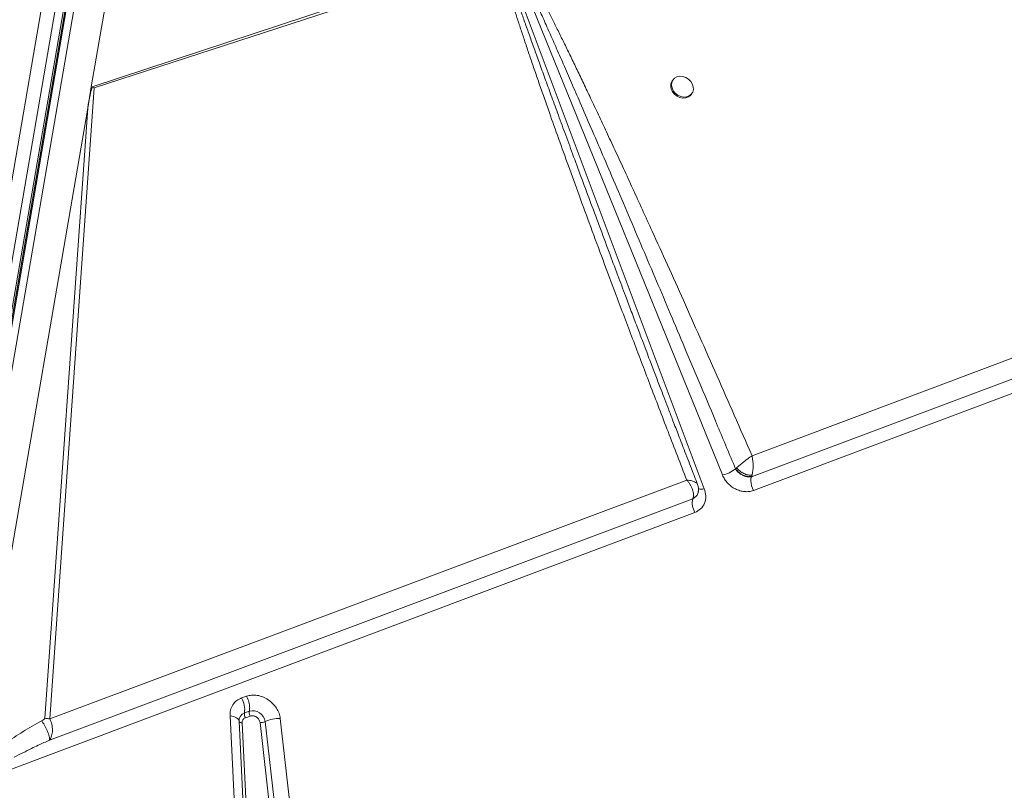
# Model space of a CAD drawing. Units: millimetres. Extents: x -4120 to 24251, y -2753 to 8089.
# Drawn here: x 16104 to 16526, y -17 to 312 of the extents above; entities that cross this region are included whole.
import ezdxf

# ---------------------------------------------------------------- set-up
doc = ezdxf.new("R2010")
doc.units = ezdxf.units.MM

msp = doc.modelspace()

# ---------------------------------------------------------------- linework, layer by layer
at = {"color": 7, "linetype": 'Continuous', "lineweight": 15}
for p, q in [((16014.19, -261.07), (16171.16, 650.41)), ((16177.07, 649.91), (16020.11, -261.57)), ((16181.73, 652.6), (16023.63, -265.46)), ((16023.63, -265.72), (16181.73, 652.34)), ((16027.91, -262.44), (16184.85, 648.85)), ((16180.27, 648.1), (16023.31, -263.38)), ((16181.45, 647.9), (16024.52, -263.39)), ((16311.09, 341.42), (16397.34, 111.61)), ((16405.09, 117.53), (16313.85, 342.32)), ((16135.49, 283.6), (16308.75, 340.65)), ((16136.34, 283.11), (16309.5, 339.49)), ((16141.06, 317.98), (16135.12, 283.48)), ((16899.98, 306.56), (16417.75, 125.77)), ((16935.02, 304.78), (16418.41, 110.91)), ((16417.52, 116.77), (16908.09, 300.78)), ((16383.95, 286.58), (16383.61, 286.12)), ((16117.39, 13.17), (16136.34, 283.11)), ((16135.12, 283.48), (16133.57, 274.49)), ((16135.49, 283.6), (16136.34, 283.11)), ((16391.68, 280.2), (16392.02, 280.67)), ((16084.62, -9.72), (16133.57, 274.49)), ((16133.57, 274.49), (16115.24, 13.48)), ((16410.72, 120.16), (16410.71, 120.15)), ((16410.71, 120.15), (16411.29, 119.36)), ((16411.29, 119.36), (16412.01, 118.61)), ((16389.86, 115.32), (16117.39, 13.17)), ((16415.7, 116.76), (16416.62, 116.68)), ((16416.62, 116.68), (16417.46, 116.75)), ((16417.46, 116.75), (16417.52, 116.77)), ((16417.52, 116.77), (16417.58, 116.92)), ((16418.41, 110.91), (16418.28, 110.87)), ((16117.27, 4.14), (16392.42, 107.35)), ((16392.42, 107.35), (16393.74, 108.28)), ((16392.46, 107.46), (16392.42, 107.35)), ((16393.31, 101.49), (16085, -14.2)), ((16199.42, 22.15), (16201.52, 22.89)), ((16203.97, -179.7), (16194.45, 14.53)), ((16200.63, 15.78), (16202.72, 16.52)), ((16201.03, 13.66), (16203.12, 14.4)), ((16202.72, 16.52), (16202.68, 16.08)), ((16215.95, 13.32), (16237.75, -176.55)), ((16207.83, -182), (16198.31, 12.23)), ((16199.59, 11.46), (16209.11, -182.77)), ((16229.09, -178.22), (16207.28, 11.64)), ((16209.45, 12.06), (16231.25, -177.8))]:
    msp.add_line(p, q, dxfattribs=at)
at = {"color": 7, "linetype": 'Continuous', "lineweight": 15, "flags": 128}
for points in [[(16385.64, 287.81), (16384.63, 287.27), (16383.86, 286.45), (16383.4, 285.42), (16383.29, 284.26), (16383.52, 283.06), (16384.08, 281.89), (16384.93, 280.86), (16386.01, 280.02), (16387.23, 279.46), (16388.51, 279.2), (16389.75, 279.27), (16390.86, 279.67), (16391.76, 280.36), (16392.38, 281.29), (16392.67, 282.39), (16392.61, 283.58), (16392.21, 284.78), (16391.5, 285.89), (16390.53, 286.84), (16389.37, 287.54), (16388.1, 287.96), (16386.83, 288.05), (16385.64, 287.81)], [(16383.61, 286.12), (16383.52, 285.99), (16383.07, 284.96), (16382.95, 283.8), (16383.18, 282.6), (16383.74, 281.43), (16384.59, 280.39), (16385.67, 279.56), (16386.89, 279), (16388.17, 278.74), (16389.41, 278.81), (16390.52, 279.21), (16391.42, 279.89), (16391.68, 280.2)], [(16194.45, 14.53), (16195.26, 14.39), (16196, 14.2), (16196.65, 13.96), (16197.22, 13.67), (16197.67, 13.35), (16198.01, 13), (16198.23, 12.62), (16198.31, 12.23)], [(16199.59, 11.46), (16199.33, 11.51), (16199.08, 11.57), (16198.86, 11.65), (16198.67, 11.74), (16198.52, 11.85), (16198.41, 11.97), (16198.34, 12.1), (16198.31, 12.23)]]:
    msp.add_lwpolyline(points, dxfattribs=at)
at = {"color": 7, "linetype": 'Continuous', "lineweight": 15}
for centre, radius, start, end in [((16402.17, 131.12), 13.9, 282.1012, 307.8768), ((16421.58, 115.24), 4.34, 159.4032, 181.9818), ((16426.4, 115.39), 9.16, 181.8974, 209.2695), ((16399.69, 105.46), 7.51, 165.4039, 211.8472), ((16190.72, 17.21), 10.01, 351.7989, 29.5915), ((16191.74, 17.6), 11.12, 1.3159, 28.4179), ((16196.63, 17.81), 6.22, 348.1084, 0.488), ((16114.56, 1.09), 12.4, 76.8045, 86.8473), ((16201.78, 12.49), 3.48, 109.3627, 184.4149), ((16202.66, 15.35), 2.07, 168.1084, 180.488), ((16204.29, 15.42), 3.71, 181.3159, 208.4179), ((16206.38, 16.16), 3.71, 181.3159, 208.4179), ((16204.13, 11.34), 5.37, 7.6766, 105.1598), ((16214.98, 0.86), 12.49, 85.5576, 116.3009), ((16207.6, 15.79), 4.16, 265.5576, 296.3009)]:
    msp.add_arc(centre, radius, start, end, dxfattribs=at)
at = {"color": 8, "linetype": 'Continuous', "lineweight": 15}
msp.add_arc((16396.17, 115.83), 4.38, 250.9686, 285.5875, dxfattribs=at)
at = {"color": 7, "linetype": 'Continuous', "lineweight": 15}
msp.add_ellipse((16121.47, 99.63), major_axis=(15.16, 186.16), ratio=0.032975, start_param=0.156194, end_param=0.352894, dxfattribs=at)
for points, knots in [([(16315.3, 341.41), (16315.65, 340.7), (16316.4, 339.16), (16317.58, 336.68), (16318.88, 333.9), (16320.32, 330.79), (16321.88, 327.37), (16323.58, 323.64), (16325.61, 319.13), (16328.01, 313.76), (16330.81, 307.45), (16333.85, 300.57), (16337.11, 293.13), (16340.6, 285.13), (16344.55, 276.05), (16348.99, 265.79), (16353.97, 254.23), (16359.31, 241.77), (16365.02, 228.42), (16370.93, 214.53), (16376.89, 200.5), (16382.93, 186.25), (16389.23, 171.33), (16395.99, 155.29), (16403.21, 138.1), (16408.16, 126.27), (16410.72, 120.16)], [0, 0, 0, 0, 0.009864, 0.021148, 0.033852, 0.047976, 0.063521, 0.080487, 0.098874, 0.124945, 0.153551, 0.184691, 0.218365, 0.254574, 0.293317, 0.341532, 0.393774, 0.450043, 0.510339, 0.574661, 0.638097, 0.700294, 0.767583, 0.839963, 0.917436, 1, 1, 1, 1]), ([(16417.75, 125.77), (16415.22, 131.55), (16410.22, 142.98), (16402.76, 159.9), (16395.5, 176.29), (16388.44, 192.09), (16381.66, 207.18), (16375.82, 220.09), (16370.89, 230.91), (16366.8, 239.84), (16362.88, 248.36), (16359.13, 256.46), (16355.55, 264.15), (16352.08, 271.54), (16348.82, 278.44), (16345.78, 284.85), (16342.95, 290.77), (16340.22, 296.42), (16337.61, 301.79), (16335.11, 306.89), (16332.71, 311.72), (16330.43, 316.27), (16327.8, 321.45), (16324.92, 327.02), (16321.84, 332.78), (16319.17, 337.63), (16317.43, 340.53), (16316.65, 341.83)], [0, 0, 0, 0, 0.079595, 0.15765, 0.233445, 0.305759, 0.375905, 0.442007, 0.484404, 0.525616, 0.565643, 0.602476, 0.637983, 0.67221, 0.705158, 0.733851, 0.761302, 0.787513, 0.812482, 0.836211, 0.858699, 0.879948, 0.899959, 0.931209, 0.958293, 0.981219, 1, 1, 1, 1]), ([(16309.5, 339.49), (16309.69, 338.71), (16310.08, 337.03), (16310.79, 334.36), (16311.61, 331.39), (16312.55, 328.11), (16313.63, 324.53), (16314.82, 320.65), (16316.14, 316.45), (16317.6, 311.94), (16319.18, 307.12), (16320.87, 302.02), (16322.68, 296.66), (16324.61, 291.01), (16326.65, 285.1), (16328.8, 278.91), (16331.59, 270.99), (16335.06, 261.23), (16339.3, 249.45), (16343.89, 236.84), (16348.82, 223.42), (16354.11, 209.16), (16360.07, 193.22), (16366.75, 175.51), (16374.15, 156.07), (16381.88, 135.91), (16387.18, 122.24), (16389.86, 115.32)], [0, 0, 0, 0, 0.010438, 0.022222, 0.035356, 0.049842, 0.065681, 0.082876, 0.101427, 0.121602, 0.143006, 0.16564, 0.189504, 0.214598, 0.240924, 0.268481, 0.29727, 0.346742, 0.398997, 0.454972, 0.515558, 0.578707, 0.646071, 0.729347, 0.816183, 0.907072, 1, 1, 1, 1]), ([(16364.01, 193.11), (16362.93, 195.98), (16361.67, 199.34), (16360.41, 202.7), (16360.23, 203.19)], [0, 0, 0, 0, 0.8537573, 1, 1, 1, 1]), ([(16394.49, 113.41), (16393.6, 115.69), (16391.66, 120.69), (16388.82, 128.04), (16386.09, 135.11), (16383.77, 141.14), (16381.79, 146.28), (16380.07, 150.76), (16378.62, 154.55), (16377.38, 157.8), (16376.28, 160.68), (16375.15, 163.64), (16373.95, 166.81), (16372.55, 170.48), (16370.86, 174.95), (16368.77, 180.48), (16366.44, 186.65), (16364.81, 190.98), (16364.01, 193.11)], [0, 0, 0, 0, 0.08594, 0.18825, 0.276975, 0.352407, 0.415103, 0.470638, 0.521221, 0.557472, 0.592653, 0.629643, 0.668429, 0.711478, 0.767244, 0.836856, 0.919664, 1, 1, 1, 1]), ([(16411.16, 120.57), (16411.58, 120.96), (16412.44, 121.72), (16413.51, 122.58), (16414.04, 123.01)], [0, 0, 0, 0, 0.495948, 1, 1, 1, 1]), ([(16414.04, 123.01), (16414.36, 123.26), (16415, 123.77), (16415.63, 124.25), (16415.95, 124.49)], [0, 0, 0, 0, 0.495976, 1, 1, 1, 1]), ([(16415.95, 124.49), (16416.26, 124.72), (16416.88, 125.18), (16417.46, 125.58), (16417.75, 125.77)], [0, 0, 0, 0, 0.496624, 1, 1, 1, 1]), ([(16417.75, 125.77), (16417.87, 125.08), (16418.13, 123.7), (16418.22, 121.41), (16418.13, 119.2), (16417.88, 118.03), (16417.75, 117.45)], [0, 0, 0, 0, 0.250443, 0.501004, 0.752219, 1, 1, 1, 1]), ([(16411.16, 120.57), (16411.08, 120.5), (16410.93, 120.36), (16410.79, 120.23), (16410.72, 120.16)], [0, 0, 0, 0, 0.493973, 1, 1, 1, 1]), ([(16417.58, 116.92), (16417.01, 116.86), (16416.15, 116.78), (16414.84, 117.1), (16413.85, 117.48), (16412.91, 118.01), (16411.74, 118.87), (16411.13, 119.65), (16410.72, 120.16)], [0, 0, 0, 0, 0.249531, 0.374801, 0.5, 0.625198, 0.750466, 1, 1, 1, 1]), ([(16411.16, 120.57), (16411.18, 120.54), (16411.22, 120.48), (16411.31, 120.38), (16411.43, 120.23), (16411.68, 119.96), (16412.16, 119.49), (16413.13, 118.73), (16414.66, 117.89), (16416.17, 117.48), (16417.08, 117.42), (16417.5, 117.43), (16417.67, 117.44), (16417.75, 117.45)], [0, 0, 0, 0, 0.017384, 0.031055, 0.055481, 0.099105, 0.176898, 0.315286, 0.560437, 0.805554, 0.914263, 0.962249, 1, 1, 1, 1]), ([(16412.01, 118.61), (16412.29, 118.38), (16412.83, 117.92), (16413.46, 117.58), (16413.77, 117.41)], [0, 0, 0, 0, 0.504153, 1, 1, 1, 1]), ([(16391.31, 113.38), (16391.09, 113.72), (16390.66, 114.4), (16390.13, 115.01), (16389.86, 115.32)], [0, 0, 0, 0, 0.49828, 1, 1, 1, 1]), ([(16418.28, 110.87), (16417.69, 110.7), (16416.51, 110.37), (16414.54, 110.37), (16412.56, 110.74), (16410.63, 111.51), (16408.84, 112.62), (16407.26, 114.04), (16405.95, 115.7), (16405.37, 116.92), (16405.09, 117.53)], [0, 0, 0, 0, 0.123599, 0.25, 0.376401, 0.5, 0.623599, 0.75, 0.876401, 1, 1, 1, 1]), ([(16413.77, 117.41), (16413.92, 117.33), (16414.56, 117.02), (16415.2, 116.87), (16415.7, 116.76)], [0, 0, 0, 0, 0.232768, 1, 1, 1, 1]), ([(16417.75, 117.45), (16417.72, 117.36), (16417.67, 117.17), (16417.61, 117), (16417.58, 116.92)], [0, 0, 0, 0, 0.493973, 1, 1, 1, 1]), ([(16392.31, 111.27), (16392.17, 111.62), (16391.91, 112.34), (16391.51, 113.03), (16391.31, 113.38)], [0, 0, 0, 0, 0.497814, 1, 1, 1, 1]), ([(16392.46, 107.46), (16392.6, 108.02), (16392.88, 109.13), (16392.5, 110.56), (16392.31, 111.27)], [0, 0, 0, 0, 0.49902, 1, 1, 1, 1]), ([(16394.76, 110.57), (16394.73, 110.25), (16394.65, 109.44), (16393.85, 108.31), (16392.93, 107.74), (16392.46, 107.46)], [0, 0, 0, 0, 0.244719, 0.6222295, 1, 1, 1, 1]), ([(16397.34, 111.61), (16397.62, 110.59), (16398.2, 108.46), (16397.6, 105.39), (16395.96, 102.85), (16394.17, 101.93), (16393.31, 101.49)], [0, 0, 0, 0, 0.24208, 0.5, 0.75792, 1, 1, 1, 1]), ([(16393.74, 108.28), (16394.11, 108.68), (16394.53, 109.12), (16394.61, 109.68), (16394.62, 109.75)], [0, 0, 0, 0, 0.883787, 1, 1, 1, 1]), ([(16394.82, 110.47), (16394.86, 111.01), (16394.92, 112.03), (16394.62, 112.99), (16394.47, 113.44)], [0, 0, 0, 0, 0.530914, 1, 1, 1, 1]), ([(16194.45, 14.53), (16194.48, 15.36), (16194.54, 17.06), (16195.56, 19.3), (16197.19, 21.13), (16198.69, 21.81), (16199.42, 22.15)], [0, 0, 0, 0, 0.245146, 0.5, 0.754854, 1, 1, 1, 1]), ([(16201.52, 22.89), (16202.23, 23.09), (16203.68, 23.48), (16206.1, 23.35), (16208.51, 22.69), (16210.77, 21.5), (16212.76, 19.87), (16214.37, 17.87), (16215.52, 15.62), (16215.81, 14.08), (16215.95, 13.32)], [0, 0, 0, 0, 0.1230856, 0.25, 0.3769144, 0.5, 0.6230856, 0.75, 0.8769144, 1, 1, 1, 1]), ([(16115.24, 13.48), (16115.23, 13.44), (16115.21, 13.36), (16115.08, 13.18), (16114.68, 12.79), (16114.22, 12.52), (16113.89, 12.33)], [0, 0, 0, 0, 0.062921, 0.145464, 0.383604, 1, 1, 1, 1]), ([(16117.27, 4.14), (16117.6, 4.72), (16118.26, 5.92), (16118.59, 8.34), (16118.35, 10.92), (16117.7, 12.43), (16117.39, 13.17)], [0, 0, 0, 0, 0.243045, 0.499391, 0.757019, 1, 1, 1, 1]), ([(16201.03, 13.66), (16200.81, 13.56), (16200.38, 13.36), (16199.92, 12.83), (16199.62, 12.2), (16199.6, 11.71), (16199.59, 11.46)], [0, 0, 0, 0, 0.25, 0.500001, 0.75, 1, 1, 1, 1]), ([(16207.28, 11.64), (16207.24, 11.86), (16207.15, 12.31), (16206.82, 12.95), (16206.36, 13.53), (16205.79, 14), (16205.14, 14.34), (16204.44, 14.53), (16203.75, 14.57), (16203.33, 14.46), (16203.12, 14.4)], [0, 0, 0, 0, 0.1249999, 0.2500011, 0.3750001, 0.5000019, 0.6250007, 0.7500022, 0.8750018, 1, 1, 1, 1]), ([(16113.89, 12.33), (16111.2, 10.84), (16105.81, 7.88), (16100.8, 4.46), (16098.29, 2.75)], [0, 0, 0, 0, 0.499376, 1, 1, 1, 1]), ([(16113.89, 12.33), (16114.12, 12), (16114.58, 11.33), (16115.24, 10.21), (16115.84, 9.05), (16116.37, 7.88), (16116.79, 6.76), (16117.09, 5.73), (16117.27, 4.83), (16117.27, 4.37), (16117.27, 4.14)], [0, 0, 0, 0, 0.124999, 0.249999, 0.374998, 0.499997, 0.624997, 0.749998, 0.874999, 1, 1, 1, 1]), ([(16117.27, 4.14), (16115.66, 3.41), (16113.08, 2.24), (16107.99, -0.17), (16104.56, -1.92), (16102.06, -3.19)], [0, 0, 0, 0, 0.313297, 0.50011, 1, 1, 1, 1])]:
    msp.add_open_spline(points, degree=3, knots=knots, dxfattribs=at)
at = {"color": 8, "linetype": 'Continuous', "lineweight": 15}
for points, knots in [([(16360.23, 203.19), (16359.02, 206.42), (16356.4, 213.42), (16352.44, 224.01), (16348.43, 234.79), (16344.64, 245.01), (16341.07, 254.67), (16337.72, 263.76), (16334.64, 272.18), (16331.8, 279.95), (16329.18, 287.14), (16326.73, 293.91), (16324.44, 300.25), (16322.32, 306.18), (16320.36, 311.68), (16318.27, 317.61), (16316.12, 323.76), (16314, 329.95), (16312.25, 335.16), (16311.25, 338.31), (16310.8, 339.72)], [0, 0, 0, 0, 0.0709362, 0.1541442, 0.233221, 0.3081666, 0.378981, 0.4456643, 0.5082165, 0.5639679, 0.616625, 0.666188, 0.7126569, 0.7560319, 0.7963132, 0.8335008, 0.8859799, 0.9312213, 0.9692269, 1, 1, 1, 1]), ([(16389.86, 115.32), (16390.6, 115.24), (16392.07, 115.08), (16393.61, 114.41), (16394.44, 113.82), (16394.44, 113.44), (16394.44, 113.4)], [0, 0, 0, 0, 0.319525, 0.638949, 0.959422, 1, 1, 1, 1])]:
    msp.add_open_spline(points, degree=3, knots=knots, dxfattribs=at)

doc.saveas('drawing.dxf')
